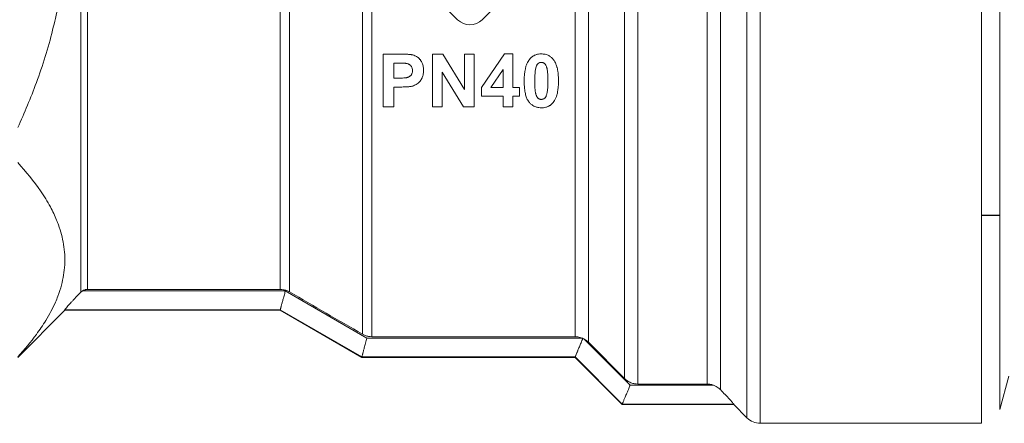
# Model space of a CAD drawing. Units: millimetres. Extents: x 0 to 39601, y -10 to 27300.
# Drawn here: x 18860 to 18898, y 20097 to 20113 of the extents above; entities that cross this region are included whole.
import ezdxf

# ---------------------------------------------------------------- set-up
doc = ezdxf.new("R2010")
doc.units = ezdxf.units.MM
doc.linetypes.add('K5LT_THIN', pattern=[0])
doc.layers.add('R', color=1, linetype='Continuous', true_color=0xff0000)
doc.layers.add('WELDING', color=7, linetype='Continuous', true_color=0xffffff)

msp = doc.modelspace()

# ---------------------------------------------------------------- linework, layer by layer
at = {"layer": 'R', "color": 7, "linetype": 'K5LT_THIN', "lineweight": 18}
for p, q in [((18897.511, 20097.157), (18897.511, 20135.377)), ((18898.221, 20134.832), (18898.221, 20097.701)), ((18888.876, 20134.332), (18888.876, 20097.157)), ((18888.356, 20134.129), (18888.356, 20097.372)), ((18887.317, 20132.669), (18887.317, 20098.47)), ((18886.797, 20132.471), (18886.797, 20098.688)), ((18884.099, 20131.209), (18884.099, 20098.688)), ((18883.579, 20098.904), (18883.579, 20130.475)), ((18862.372, 20130.18), (18862.372, 20102.271)), ((18862.631, 20130.074), (18862.631, 20102.379)), ((18882.172, 20100.316), (18882.172, 20128.21)), ((18873.356, 20100.631), (18873.356, 20128.017)), ((18873.723, 20100.533), (18873.723, 20127.962)), ((18881.652, 20100.533), (18881.652, 20128.049)), ((18870.147, 20102.379), (18870.147, 20127.204)), ((18870.514, 20102.28), (18870.514, 20127.281)), ((18877.069, 20112.899), (18874.179, 20115.788)), ((18880.915, 20115.788), (18878.025, 20112.899)), ((18874.161, 20111.555), (18874.828, 20111.555)), ((18874.161, 20109.497), (18874.161, 20111.555)), ((18876.082, 20111.555), (18876.486, 20111.555)), ((18876.082, 20109.497), (18876.082, 20111.555)), ((18876.486, 20111.555), (18877.331, 20110.174)), ((18877.331, 20111.555), (18877.715, 20111.555)), ((18877.331, 20110.174), (18877.331, 20111.555)), ((18877.715, 20111.555), (18877.715, 20109.497)), ((18877.999, 20110.254), (18878.892, 20111.563)), ((18878.892, 20111.563), (18879.223, 20111.563)), ((18879.223, 20111.563), (18879.223, 20110.256)), ((18874.577, 20111.206), (18874.777, 20111.206)), ((18874.577, 20110.621), (18874.577, 20111.206)), ((18876.467, 20110.847), (18876.467, 20109.497)), ((18877.3, 20109.497), (18876.467, 20110.847)), ((18878.368, 20110.256), (18878.842, 20110.96)), ((18878.842, 20110.96), (18878.842, 20110.256)), ((18874.804, 20110.621), (18874.577, 20110.621)), ((18874.848, 20110.273), (18874.577, 20110.273)), ((18874.577, 20110.273), (18874.577, 20109.497)), ((18877.999, 20109.911), (18877.999, 20110.254)), ((18878.842, 20110.256), (18878.368, 20110.256)), ((18879.223, 20110.256), (18879.478, 20110.256)), ((18879.478, 20110.256), (18879.478, 20109.911)), ((18878.842, 20109.911), (18877.999, 20109.911)), ((18878.842, 20109.497), (18878.842, 20109.911)), ((18879.223, 20109.911), (18879.223, 20109.497)), ((18879.478, 20109.911), (18879.223, 20109.911)), ((18874.577, 20109.497), (18874.161, 20109.497)), ((18876.467, 20109.497), (18876.082, 20109.497)), ((18877.715, 20109.497), (18877.3, 20109.497)), ((18879.223, 20109.497), (18878.842, 20109.497)), ((18897.511, 20105.278), (18898.221, 20105.278)), ((18897.511, 20105.267), (18897.511, 20105.278)), ((18897.511, 20105.267), (18897.511, 20105.267)), ((18898.221, 20105.267), (18897.511, 20105.267)), ((18862.631, 20102.379), (18870.147, 20102.379)), ((18862.433, 20102.321), (18870.344, 20102.321)), ((18870.344, 20102.321), (18873.526, 20100.481)), ((18859.907, 20099.729), (18861.744, 20101.567)), ((18861.744, 20101.587), (18870.147, 20101.587)), ((18861.744, 20101.567), (18861.744, 20101.587)), ((18870.147, 20101.567), (18861.744, 20101.567)), ((18870.147, 20101.587), (18870.147, 20101.587)), ((18870.147, 20101.587), (18873.329, 20099.747)), ((18873.329, 20099.729), (18870.147, 20101.567)), ((18881.922, 20100.481), (18873.526, 20100.481)), ((18873.723, 20100.533), (18881.652, 20100.533)), ((18881.986, 20100.452), (18883.794, 20098.642)), ((18883.579, 20098.904), (18882.172, 20100.316)), ((18873.329, 20099.747), (18873.329, 20099.747)), ((18873.329, 20099.747), (18881.652, 20099.747)), ((18881.652, 20099.729), (18873.329, 20099.729)), ((18881.652, 20099.747), (18881.652, 20099.746)), ((18881.652, 20099.746), (18883.49, 20097.907)), ((18883.49, 20097.892), (18881.652, 20099.729)), ((18898.221, 20097.701), (18898.568, 20098.994)), ((18887.053, 20098.642), (18883.794, 20098.642)), ((18884.099, 20098.688), (18886.797, 20098.688)), ((18883.49, 20097.907), (18887.837, 20097.907)), ((18883.49, 20097.907), (18883.49, 20097.907)), ((18887.837, 20097.892), (18883.49, 20097.892)), ((18887.837, 20097.907), (18887.837, 20097.892)), ((18888.356, 20097.372), (18887.837, 20097.892)), ((18897.511, 20097.157), (18888.876, 20097.157))]:
    msp.add_line(p, q, dxfattribs=at)
for centre, radius, start, end in [((18877.547, 20113.377), 0.676, 225, 315), ((22363.695, 26119.7), 6957.848, 239.8643492, 239.8914015), ((18881.655, 20099.806), 0.726, 62.9395, 65.9209), ((18888.876, 20097.892), 0.735, 225, 270)]:
    msp.add_arc(centre, radius, start, end, dxfattribs=at)
at = {"layer": 'WELDING', "color": 7, "linetype": 'K5LT_THIN', "lineweight": 18}
for p, q in [((18870.147, 20101.587), (18870.147, 20101.567)), ((18873.329, 20099.747), (18873.329, 20099.729)), ((18881.652, 20099.746), (18881.652, 20099.729)), ((18883.49, 20097.907), (18883.49, 20097.892))]:
    msp.add_line(p, q, dxfattribs=at)
for points, knots in [([(18859.907, 20123.842), (18860.237, 20123.121), (18860.703, 20121.979), (18861.17, 20120.463), (18861.382, 20119.574), (18861.521, 20118.857), (18861.62, 20118.229), (18861.703, 20117.457), (18861.746, 20116.666), (18861.746, 20115.867), (18861.703, 20115.073), (18861.615, 20114.259), (18861.501, 20113.554), (18861.378, 20112.954), (18861.142, 20111.947), (18860.69, 20110.51), (18860.17, 20109.265), (18859.907, 20108.691)], [0, 0, 0, 0, 2.73195, 4.227508, 5.445717, 5.87224, 6.737609, 7.629925, 8.538266, 9.459314, 10.374495, 11.269139, 12.273261, 12.828116, 13.372389, 15.826646, 18, 18, 18, 18]), ([(18874.828, 20111.555), (18874.882, 20111.555), (18874.966, 20111.554), (18875.065, 20111.551), (18875.124, 20111.548), (18875.175, 20111.545), (18875.224, 20111.54), (18875.268, 20111.535), (18875.298, 20111.529), (18875.315, 20111.525), (18875.322, 20111.523)], [0, 0, 0, 0, 3.645211, 5.561089, 6.590466, 7.567555, 8.947692, 9.860759, 10.518978, 11, 11, 11, 11]), ([(18879.868, 20111.352), (18879.885, 20111.375), (18879.919, 20111.412), (18879.977, 20111.459), (18880.027, 20111.491), (18880.074, 20111.513), (18880.116, 20111.53), (18880.164, 20111.544), (18880.237, 20111.559), (18880.295, 20111.563), (18880.333, 20111.563)], [0, 0, 0, 0, 1.807785, 3.167041, 4.679098, 5.484793, 6.411535, 7.482449, 8.607726, 11, 11, 11, 11]), ([(18880.333, 20111.563), (18880.381, 20111.563), (18880.46, 20111.556), (18880.558, 20111.528), (18880.629, 20111.497), (18880.684, 20111.463), (18880.744, 20111.414), (18880.779, 20111.376), (18880.801, 20111.349)], [0, 0, 0, 0, 2.419724, 3.937456, 5.056428, 6.335524, 7.236818, 9, 9, 9, 9]), ([(18874.777, 20111.206), (18874.816, 20111.206), (18874.867, 20111.206), (18874.932, 20111.204), (18874.971, 20111.203), (18875.005, 20111.201), (18875.035, 20111.198), (18875.057, 20111.195), (18875.071, 20111.193), (18875.075, 20111.192)], [0, 0, 0, 0, 3.830567, 5.132851, 6.547383, 7.74195, 8.595513, 9.548773, 10, 10, 10, 10]), ([(18875.075, 20111.192), (18875.094, 20111.189), (18875.121, 20111.182), (18875.156, 20111.167), (18875.18, 20111.154), (18875.203, 20111.138), (18875.222, 20111.123), (18875.237, 20111.108), (18875.253, 20111.09), (18875.27, 20111.066), (18875.288, 20111.032), (18875.305, 20110.981), (18875.309, 20110.94), (18875.309, 20110.915)], [0, 0, 0, 0, 1.93946, 2.840981, 3.89337, 4.862354, 5.748183, 6.410454, 7.126979, 8.20777, 9.603604, 11.214139, 14, 14, 14, 14]), ([(18875.322, 20111.523), (18875.35, 20111.516), (18875.401, 20111.499), (18875.469, 20111.462), (18875.535, 20111.415), (18875.581, 20111.368), (18875.612, 20111.331), (18875.642, 20111.291), (18875.68, 20111.227), (18875.719, 20111.117), (18875.735, 20111.014), (18875.737, 20110.942), (18875.737, 20110.921)], [0, 0, 0, 0, 1.391503, 2.555374, 3.736809, 5.306436, 5.747314, 6.085311, 7.784336, 9.402424, 11.926857, 13, 13, 13, 13]), ([(18879.665, 20110.516), (18879.665, 20110.586), (18879.669, 20110.706), (18879.686, 20110.863), (18879.709, 20110.992), (18879.74, 20111.112), (18879.784, 20111.221), (18879.829, 20111.3), (18879.857, 20111.34), (18879.868, 20111.352)], [0, 0, 0, 0, 2.450272, 4.14922, 5.439239, 6.945672, 8.365019, 9.465963, 10, 10, 10, 10]), ([(18880.118, 20111.026), (18880.125, 20111.05), (18880.137, 20111.088), (18880.158, 20111.131), (18880.176, 20111.159), (18880.19, 20111.175), (18880.203, 20111.187), (18880.213, 20111.195), (18880.232, 20111.208), (18880.253, 20111.219), (18880.279, 20111.228), (18880.304, 20111.233), (18880.323, 20111.235), (18880.333, 20111.235)], [0, 0, 0, 0, 3.356846, 5.174592, 6.218968, 7.70707, 7.927771, 8.46922, 9.327642, 10.860791, 11.51102, 12.746306, 14, 14, 14, 14]), ([(18880.333, 20111.235), (18880.345, 20111.235), (18880.363, 20111.233), (18880.387, 20111.228), (18880.405, 20111.222), (18880.426, 20111.213), (18880.444, 20111.202), (18880.457, 20111.192), (18880.467, 20111.184), (18880.478, 20111.172), (18880.491, 20111.155), (18880.506, 20111.132), (18880.523, 20111.098), (18880.537, 20111.06), (18880.547, 20111.029), (18880.552, 20111.011), (18880.555, 20110.999), (18880.561, 20110.975), (18880.568, 20110.933), (18880.576, 20110.866), (18880.583, 20110.781), (18880.588, 20110.66), (18880.589, 20110.568), (18880.589, 20110.512)], [0, 0, 0, 0, 0.976948, 1.447082, 1.98808, 2.526374, 3.320579, 3.727283, 3.841937, 4.400792, 5.11661, 5.633845, 6.7466, 8.324954, 9.118756, 9.533632, 9.87206, 10.237272, 11.656369, 13.529329, 16.041659, 18.995623, 24, 24, 24, 24]), ([(18880.801, 20111.349), (18880.826, 20111.318), (18880.87, 20111.249), (18880.911, 20111.152), (18880.935, 20111.077), (18880.953, 20111.009), (18880.972, 20110.922), (18880.991, 20110.786), (18881, 20110.645), (18881.002, 20110.549), (18881.002, 20110.512)], [0, 0, 0, 0, 1.450481, 3.036242, 3.938567, 4.376448, 5.680347, 7.314106, 9.560437, 11, 11, 11, 11]), ([(18875.309, 20110.915), (18875.309, 20110.893), (18875.306, 20110.859), (18875.292, 20110.809), (18875.275, 20110.773), (18875.252, 20110.74), (18875.231, 20110.716), (18875.208, 20110.695), (18875.181, 20110.677), (18875.158, 20110.664), (18875.14, 20110.656), (18875.124, 20110.65), (18875.101, 20110.643), (18875.067, 20110.637), (18875.023, 20110.63), (18874.956, 20110.625), (18874.88, 20110.622), (18874.826, 20110.621), (18874.804, 20110.621)], [0, 0, 0, 0, 1.951721, 3.009277, 4.521775, 5.452164, 6.504297, 7.318323, 8.110231, 9.244662, 9.562379, 9.791771, 10.671402, 11.581489, 12.670879, 14.440102, 17.135998, 19, 19, 19, 19]), ([(18875.737, 20110.921), (18875.737, 20110.861), (18875.73, 20110.775), (18875.702, 20110.678), (18875.684, 20110.634), (18875.67, 20110.606), (18875.659, 20110.586), (18875.639, 20110.552), (18875.603, 20110.501), (18875.555, 20110.449), (18875.517, 20110.417), (18875.496, 20110.402), (18875.467, 20110.382), (18875.399, 20110.341), (18875.328, 20110.314), (18875.278, 20110.303)], [0, 0, 0, 0, 3.523881, 4.97454, 5.889135, 6.334578, 6.769434, 7.19971, 8.64875, 10.348386, 11.225534, 11.511893, 11.794409, 13.184063, 16, 16, 16, 16]), ([(18880.078, 20110.512), (18880.078, 20110.57), (18880.079, 20110.664), (18880.085, 20110.782), (18880.092, 20110.868), (18880.1, 20110.939), (18880.11, 20110.992), (18880.117, 20111.019), (18880.118, 20111.026)], [0, 0, 0, 0, 3.066764, 4.95691, 6.173093, 7.562656, 8.646108, 9, 9, 9, 9]), ([(18880.333, 20109.462), (18880.302, 20109.462), (18880.245, 20109.466), (18880.175, 20109.479), (18880.107, 20109.499), (18880.041, 20109.528), (18879.961, 20109.578), (18879.901, 20109.632), (18879.861, 20109.678), (18879.84, 20109.703), (18879.816, 20109.737), (18879.787, 20109.788), (18879.756, 20109.857), (18879.731, 20109.932), (18879.709, 20110.018), (18879.692, 20110.112), (18879.675, 20110.238), (18879.667, 20110.374), (18879.665, 20110.476), (18879.665, 20110.516)], [0, 0, 0, 0, 1.264684, 2.287734, 2.883892, 4.123379, 5.234668, 6.764019, 7.520303, 7.807909, 8.150534, 9.316271, 10.295514, 11.439572, 12.742424, 14.138991, 15.598758, 18.255571, 20, 20, 20, 20]), ([(18880.333, 20109.79), (18880.322, 20109.79), (18880.304, 20109.791), (18880.281, 20109.796), (18880.263, 20109.802), (18880.246, 20109.809), (18880.227, 20109.819), (18880.214, 20109.829), (18880.2, 20109.84), (18880.187, 20109.853), (18880.174, 20109.87), (18880.164, 20109.887), (18880.153, 20109.907), (18880.139, 20109.939), (18880.127, 20109.973), (18880.118, 20110.003), (18880.113, 20110.022), (18880.107, 20110.046), (18880.101, 20110.078), (18880.094, 20110.126), (18880.087, 20110.194), (18880.081, 20110.294), (18880.078, 20110.404), (18880.078, 20110.481), (18880.078, 20110.512)], [0, 0, 0, 0, 0.983998, 1.457983, 2.003581, 2.546836, 3.020752, 3.848156, 3.957601, 4.602335, 5.451135, 5.822532, 6.360905, 7.532259, 8.949177, 9.611001, 10.344132, 10.758449, 11.839343, 13.24779, 15.116809, 18.067279, 22.266237, 25, 25, 25, 25]), ([(18880.589, 20110.512), (18880.589, 20110.453), (18880.588, 20110.359), (18880.582, 20110.242), (18880.575, 20110.157), (18880.567, 20110.087), (18880.557, 20110.033), (18880.55, 20110.005), (18880.548, 20109.999)], [0, 0, 0, 0, 3.035262, 4.910111, 6.122472, 7.520108, 8.633776, 9, 9, 9, 9]), ([(18881.002, 20110.512), (18881.002, 20110.439), (18880.998, 20110.319), (18880.981, 20110.162), (18880.961, 20110.051), (18880.937, 20109.951), (18880.903, 20109.85), (18880.857, 20109.753), (18880.817, 20109.694), (18880.799, 20109.672)], [0, 0, 0, 0, 2.478016, 4.06822, 5.422565, 6.323427, 7.60076, 9.061882, 10, 10, 10, 10]), ([(18875.278, 20110.303), (18875.262, 20110.3), (18875.223, 20110.293), (18875.168, 20110.286), (18875.11, 20110.281), (18875.039, 20110.277), (18874.95, 20110.274), (18874.881, 20110.273), (18874.848, 20110.273)], [0, 0, 0, 0, 1.014651, 2.462941, 3.483308, 4.657409, 6.932682, 9, 9, 9, 9]), ([(18880.548, 20109.999), (18880.542, 20109.975), (18880.53, 20109.937), (18880.509, 20109.894), (18880.491, 20109.866), (18880.477, 20109.849), (18880.465, 20109.838), (18880.455, 20109.83), (18880.437, 20109.817), (18880.413, 20109.805), (18880.389, 20109.797), (18880.364, 20109.791), (18880.345, 20109.79), (18880.333, 20109.79)], [0, 0, 0, 0, 3.365461, 5.185827, 6.240534, 7.786961, 8.026424, 8.331976, 9.402091, 10.802412, 11.678378, 12.52777, 14, 14, 14, 14]), ([(18880.799, 20109.672), (18880.78, 20109.648), (18880.741, 20109.605), (18880.686, 20109.563), (18880.641, 20109.535), (18880.603, 20109.516), (18880.559, 20109.498), (18880.499, 20109.479), (18880.423, 20109.465), (18880.363, 20109.462), (18880.333, 20109.462)], [0, 0, 0, 0, 1.999536, 3.699139, 4.396453, 5.313741, 6.321913, 7.338955, 9.198705, 11, 11, 11, 11]), ([(18859.907, 20107.324), (18860.237, 20106.963), (18860.703, 20106.392), (18861.17, 20105.634), (18861.382, 20105.19), (18861.521, 20104.831), (18861.62, 20104.517), (18861.703, 20104.131), (18861.746, 20103.736), (18861.746, 20103.336), (18861.703, 20102.939), (18861.615, 20102.532), (18861.501, 20102.18), (18861.312, 20101.718), (18861.046, 20101.218), (18860.563, 20100.505), (18860.17, 20100.035), (18859.907, 20099.748)], [0, 0, 0, 0, 2.73195, 4.227508, 5.445717, 5.87224, 6.737609, 7.629925, 8.538266, 9.459314, 10.374495, 11.269139, 12.273261, 12.828116, 14.50702, 15.826646, 18, 18, 18, 18]), ([(18862.433, 20102.321), (18862.46, 20102.338), (18862.501, 20102.357), (18862.568, 20102.375), (18862.606, 20102.379), (18862.631, 20102.379)], [0, 0, 0, 0, 2.758574, 3.799153, 6, 6, 6, 6]), ([(18870.147, 20102.379), (18870.188, 20102.379), (18870.272, 20102.372), (18870.397, 20102.339), (18870.476, 20102.302), (18870.514, 20102.28)], [0, 0, 0, 0, 1.923924, 3.92446, 6, 6, 6, 6]), ([(18861.744, 20101.587), (18861.744, 20101.589), (18861.751, 20101.6), (18861.781, 20101.639), (18861.828, 20101.693), (18861.884, 20101.757), (18861.939, 20101.817), (18861.997, 20101.88), (18862.075, 20101.964), (18862.166, 20102.06), (18862.268, 20102.165), (18862.337, 20102.236), (18862.372, 20102.271)], [0, 0, 0, 0, 1.358039, 2.378998, 4.068868, 5.260553, 6.067111, 7.208494, 8.398814, 9.939308, 11.49561, 13, 13, 13, 13]), ([(18870.344, 20102.321), (18870.329, 20102.255), (18870.305, 20102.16), (18870.267, 20102.022), (18870.24, 20101.93), (18870.217, 20101.849), (18870.202, 20101.793), (18870.189, 20101.743), (18870.179, 20101.701), (18870.169, 20101.666), (18870.16, 20101.629), (18870.151, 20101.599), (18870.147, 20101.589), (18870.147, 20101.587)], [0, 0, 0, 0, 2.504439, 3.6186, 5.539821, 6.478476, 7.442395, 8.399844, 9.318058, 10.203608, 11.030504, 12.580287, 14, 14, 14, 14]), ([(18873.526, 20100.481), (18873.512, 20100.415), (18873.487, 20100.314), (18873.451, 20100.188), (18873.42, 20100.081), (18873.395, 20099.995), (18873.376, 20099.921), (18873.363, 20099.87), (18873.351, 20099.823), (18873.342, 20099.789), (18873.334, 20099.76), (18873.33, 20099.749), (18873.329, 20099.747)], [0, 0, 0, 0, 2.316381, 3.561379, 4.715114, 6.550658, 7.352989, 8.409767, 9.470631, 10.535473, 11.350492, 13, 13, 13, 13]), ([(18873.356, 20100.631), (18873.392, 20100.611), (18873.468, 20100.575), (18873.592, 20100.54), (18873.679, 20100.533), (18873.723, 20100.533)], [0, 0, 0, 0, 1.926703, 3.927238, 6, 6, 6, 6]), ([(18881.652, 20100.533), (18881.688, 20100.533), (18881.78, 20100.526), (18881.87, 20100.502), (18881.922, 20100.481)], [0, 0, 0, 0, 1.943128, 5, 5, 5, 5]), ([(18881.951, 20100.469), (18881.95, 20100.464), (18881.947, 20100.454), (18881.941, 20100.44), (18881.935, 20100.424), (18881.927, 20100.404), (18881.898, 20100.332), (18881.86, 20100.24), (18881.807, 20100.116), (18881.771, 20100.033), (18881.743, 20099.965), (18881.725, 20099.922), (18881.708, 20099.881), (18881.693, 20099.841), (18881.675, 20099.8), (18881.659, 20099.762), (18881.653, 20099.749), (18881.652, 20099.747)], [0, 0, 0, 0, 0.239303, 0.478829, 0.718562, 1.038988, 1.494986, 4.367387, 5.768604, 8.322985, 9.314132, 10.273588, 11.360449, 12.554136, 13.76089, 15.756796, 18, 18, 18, 18]), ([(18882.172, 20100.316), (18882.141, 20100.347), (18882.082, 20100.397), (18882.016, 20100.437), (18881.986, 20100.452)], [0, 0, 0, 0, 2.820439, 5, 5, 5, 5]), ([(18884.099, 20098.688), (18884.056, 20098.688), (18883.99, 20098.694), (18883.899, 20098.714), (18883.827, 20098.739), (18883.755, 20098.772), (18883.67, 20098.823), (18883.613, 20098.87), (18883.579, 20098.904)], [0, 0, 0, 0, 1.994296, 3.110706, 4.328429, 5.567693, 6.769998, 9, 9, 9, 9]), ([(18883.794, 20098.642), (18883.773, 20098.586), (18883.738, 20098.498), (18883.69, 20098.382), (18883.652, 20098.295), (18883.619, 20098.217), (18883.59, 20098.15), (18883.566, 20098.092), (18883.546, 20098.041), (18883.529, 20097.999), (18883.515, 20097.966), (18883.505, 20097.941), (18883.495, 20097.918), (18883.491, 20097.909), (18883.49, 20097.907)], [0, 0, 0, 0, 2.299455, 3.638809, 4.979368, 6.268306, 7.353319, 8.455143, 9.537842, 10.5844, 11.558003, 12.494646, 13.362228, 15, 15, 15, 15]), ([(18886.797, 20098.688), (18886.833, 20098.688), (18886.92, 20098.682), (18887.004, 20098.66), (18887.053, 20098.642)], [0, 0, 0, 0, 2.023978, 5, 5, 5, 5]), ([(18887.053, 20098.642), (18887.089, 20098.628), (18887.153, 20098.599), (18887.241, 20098.54), (18887.292, 20098.496), (18887.317, 20098.47)], [0, 0, 0, 0, 2.192578, 3.933287, 6, 6, 6, 6]), ([(18887.317, 20098.47), (18887.381, 20098.405), (18887.481, 20098.301), (18887.601, 20098.174), (18887.698, 20098.07), (18887.767, 20097.994), (18887.817, 20097.936), (18887.835, 20097.913), (18887.837, 20097.908), (18887.837, 20097.907)], [0, 0, 0, 0, 2.522273, 4.001143, 5.280286, 7.192751, 8.103558, 9.582627, 10, 10, 10, 10])]:
    msp.add_open_spline(points, degree=3, knots=knots, dxfattribs=at)
for points in [[(18862.372, 20102.271), (18862.39, 20102.29), (18862.411, 20102.306), (18862.433, 20102.321)], [(18881.922, 20100.481), (18881.932, 20100.477), (18881.942, 20100.473), (18881.951, 20100.469)]]:
    msp.add_open_spline(points, degree=3, dxfattribs=at)

doc.saveas('drawing.dxf')
